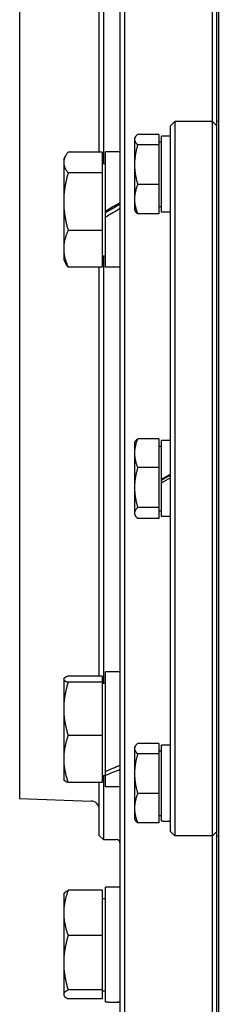
# Model space of a CAD drawing. Units: millimetres. Extents: x 684 to 9196, y 86 to 11986.
# Drawn here: x 2707 to 2744, y 8818 to 9006 of the extents above; entities that cross this region are included whole.
import ezdxf

# ---------------------------------------------------------------- set-up
doc = ezdxf.new("R2010")
doc.units = ezdxf.units.MM
doc.header["$LTSCALE"] = 44
doc.layers.add('Visible Edges(Hillmar_metric)', color=7, linetype='Continuous', lineweight=25)

msp = doc.modelspace()

# ---------------------------------------------------------------- linework, layer by layer
at = {"layer": 'Visible Edges(Hillmar_metric)'}
for p, q in [((2744.4799, 9220.7146), (2744.4799, 8803.3929)), ((2725.7599, 8808.4543), (2725.7599, 9130.5749)), ((2706.5594, 9081.6822), (2706.5594, 8857.347)), ((2722.5599, 9059.7096), (2722.5599, 8978.3146)), ((2721.7599, 8980.4634), (2721.7599, 9057.4853)), ((2726.5594, 9038.331), (2726.5594, 8807.6822)), ((2743.3604, 8986.2671), (2743.3604, 9037.9219)), ((2744.1599, 8986.3051), (2744.1599, 9035.6444)), ((2735.3599, 8985.4676), (2736.1599, 8986.2676)), ((2736.1599, 8986.2676), (2736.1599, 8850.2676)), ((2743.3599, 8986.2676), (2736.1599, 8986.2676)), ((2743.3599, 8850.2676), (2743.3599, 8986.2676)), ((2744.1599, 8985.4676), (2743.3599, 8986.2676)), ((2744.1599, 8986.3051), (2744.4799, 8986.4409)), ((2744.1599, 8850.2301), (2744.1599, 8986.3051)), ((2735.3599, 8851.0676), (2735.3599, 8985.4676)), ((2728.4798, 8983.0676), (2728.6102, 8983.2933)), ((2728.4798, 8983.0676), (2728.4798, 8982.8491)), ((2728.4798, 8982.8491), (2728.4798, 8978.0776)), ((2733.1198, 8983.8363), (2729.0872, 8983.8363)), ((2733.1198, 8983.8363), (2733.1198, 8981.8619)), ((2733.1198, 8982.4276), (2733.5999, 8982.4276)), ((2733.5999, 8983.5059), (2733.5999, 8983.5076)), ((2733.8733, 8983.5076), (2733.5999, 8983.5076)), ((2733.5999, 8983.4554), (2733.5999, 8983.5059)), ((2733.5999, 8969.0276), (2733.5999, 8983.4554)), ((2735.3599, 8983.5076), (2735.0927, 8983.5076)), ((2722.9599, 8969.205), (2722.9599, 8980.4746)), ((2725.7599, 8980.4746), (2722.9599, 8980.4746)), ((2733.1198, 8981.8619), (2729.0872, 8981.8619)), ((2733.1198, 8981.8619), (2733.1198, 8974.2932)), ((2714.9598, 8979.1146), (2715.3544, 8979.798)), ((2714.9598, 8979.1146), (2714.9598, 8978.4766)), ((2722.3198, 8980.4634), (2715.8173, 8980.4634)), ((2722.3198, 8980.4634), (2722.3198, 8976.4897)), ((2714.9598, 8978.4766), (2714.9598, 8971.0153)), ((2722.3198, 8978.3146), (2722.9599, 8978.3146)), ((2728.4798, 8978.0776), (2728.4798, 8971.496)), ((2722.3198, 8976.4897), (2715.8173, 8976.4897)), ((2722.3198, 8976.4897), (2722.3198, 8965.5409)), ((2733.1198, 8974.2932), (2729.0872, 8974.2932)), ((2733.1198, 8974.2932), (2733.1198, 8968.6989)), ((2728.4798, 8971.496), (2728.4798, 8969.4676)), ((2714.9598, 8971.0153), (2714.9598, 8962.0533)), ((2728.4798, 8969.4676), (2728.6102, 8969.2418)), ((2733.1198, 8970.1076), (2733.5999, 8970.1076)), ((2722.9599, 8969.0567), (2722.9599, 8969.205)), ((2722.9599, 8968.0762), (2722.9599, 8969.0567)), ((2722.9599, 8958.5546), (2722.9599, 8968.0762)), ((2733.1198, 8968.6989), (2729.0872, 8968.6989)), ((2735.3599, 8969.0276), (2733.5999, 8969.0276)), ((2722.3198, 8965.5409), (2715.8173, 8965.5409)), ((2722.3198, 8965.5409), (2722.3198, 8958.5658)), ((2714.9598, 8962.0533), (2714.9598, 8959.9146)), ((2714.9598, 8959.9146), (2715.3544, 8959.2312)), ((2722.3198, 8960.7146), (2722.9599, 8960.7146)), ((2722.5599, 8960.7146), (2722.5599, 8879.3197)), ((2722.3198, 8958.5658), (2715.8173, 8958.5658)), ((2721.7599, 8880.6469), (2721.7599, 8958.5658)), ((2725.7599, 8958.5546), (2722.9599, 8958.5546)), ((2728.4798, 8925.0676), (2728.6268, 8925.3221)), ((2728.4798, 8925.0676), (2728.4798, 8923.1124)), ((2733.1198, 8925.8673), (2729.0872, 8925.8673)), ((2733.1198, 8925.8673), (2733.1198, 8920.3576)), ((2733.1198, 8924.4276), (2733.5999, 8924.4276)), ((2733.5999, 8918.1092), (2733.5999, 8925.5076)), ((2735.3599, 8925.5076), (2733.5999, 8925.5076)), ((2728.4798, 8923.1124), (2728.4798, 8916.5577)), ((2733.1198, 8920.3576), (2729.0872, 8920.3576)), ((2733.1198, 8920.3576), (2733.1198, 8912.7579)), ((2733.5999, 8918.0333), (2733.5999, 8918.1092)), ((2733.5999, 8917.4), (2733.5999, 8918.0333)), ((2733.5999, 8911.0276), (2733.5999, 8917.4)), ((2728.4798, 8916.5577), (2728.4798, 8911.7129)), ((2728.4798, 8911.7129), (2728.4798, 8911.4676)), ((2728.4798, 8911.4676), (2728.6268, 8911.2131)), ((2733.1198, 8912.7579), (2729.0872, 8912.7579)), ((2733.1198, 8912.7579), (2733.1198, 8910.6679)), ((2733.1198, 8912.1076), (2733.5999, 8912.1076)), ((2733.1198, 8910.6679), (2729.0872, 8910.6679)), ((2735.3599, 8911.0276), (2733.5999, 8911.0276)), ((2722.9599, 8862.5539), (2722.9599, 8881.4797)), ((2725.7599, 8881.4797), (2722.9599, 8881.4797)), ((2714.9598, 8880.1197), (2714.9904, 8880.1726)), ((2714.9598, 8880.1197), (2714.9598, 8880.067)), ((2714.9598, 8880.067), (2714.9598, 8874.4233)), ((2722.3198, 8880.6469), (2715.8173, 8880.6469)), ((2722.3198, 8879.487), (2715.8173, 8879.487)), ((2722.3198, 8880.6469), (2722.3198, 8879.487)), ((2722.3198, 8879.487), (2722.3198, 8869.3597)), ((2722.3198, 8879.3197), (2722.9599, 8879.3197)), ((2714.9598, 8874.4233), (2714.9598, 8864.876)), ((2722.3198, 8869.3597), (2715.8173, 8869.3597)), ((2722.3198, 8869.3597), (2722.3198, 8860.3924)), ((2728.4798, 8867.0676), (2728.6102, 8867.2933)), ((2728.4798, 8867.0676), (2728.4798, 8866.8491)), ((2728.4798, 8866.8491), (2728.4798, 8862.0776)), ((2733.1198, 8867.8363), (2729.0872, 8867.8363)), ((2733.1198, 8867.8363), (2733.1198, 8865.8619)), ((2733.1198, 8866.4276), (2733.5999, 8866.4276)), ((2733.5999, 8853.0276), (2733.5999, 8867.5076)), ((2735.3599, 8867.5076), (2733.5999, 8867.5076)), ((2714.9598, 8864.876), (2714.9598, 8860.9197)), ((2733.1198, 8865.8619), (2729.0872, 8865.8619)), ((2733.1198, 8865.8619), (2733.1198, 8858.2932)), ((2722.9599, 8861.8197), (2722.9599, 8862.5539)), ((2714.9598, 8860.9197), (2714.9904, 8860.8667)), ((2722.3198, 8861.7197), (2722.9599, 8861.7197)), ((2722.5599, 8861.7197), (2722.5599, 8849.5146)), ((2722.9599, 8859.5597), (2722.9599, 8861.8197)), ((2728.4798, 8862.0776), (2728.4798, 8855.496)), ((2722.3198, 8860.3924), (2715.8173, 8860.3924)), ((2721.7599, 8850.3146), (2721.7599, 8860.3924)), ((2725.7599, 8859.5597), (2722.9599, 8859.5597)), ((2706.5594, 8857.347), (2720.2158, 8856.8701)), ((2733.1198, 8858.2932), (2729.0872, 8858.2932)), ((2733.1198, 8858.2932), (2733.1198, 8852.6989)), ((2728.4798, 8855.496), (2728.4798, 8853.4676)), ((2728.4798, 8853.4676), (2728.6102, 8853.2418)), ((2733.1198, 8854.1076), (2733.5999, 8854.1076)), ((2733.8733, 8853.0276), (2733.5999, 8853.0276)), ((2735.3599, 8853.0276), (2735.0927, 8853.0276)), ((2733.1198, 8852.6989), (2729.0872, 8852.6989)), ((2721.7599, 8850.3146), (2722.5599, 8849.5146)), ((2722.5599, 8849.5146), (2724.9599, 8849.5146)), ((2735.3599, 8851.0676), (2736.1599, 8850.2676)), ((2743.3599, 8850.2676), (2736.1599, 8850.2676)), ((2744.1599, 8851.0676), (2743.3599, 8850.2676)), ((2743.3604, 8808.2689), (2743.3604, 8850.2681)), ((2744.1599, 8850.2301), (2744.4799, 8850.0943)), ((2744.1599, 8807.4771), (2744.1599, 8850.2301)), ((2722.3198, 8839.863), (2715.8173, 8839.863)), ((2722.3198, 8839.863), (2722.3198, 8831.2475)), ((2722.9599, 8818.5546), (2722.9599, 8840.4746)), ((2725.7599, 8840.4746), (2722.9599, 8840.4746)), ((2714.9598, 8839.1146), (2715.0288, 8839.2341)), ((2714.9598, 8839.1146), (2714.9598, 8835.5552)), ((2722.3198, 8838.3146), (2722.9599, 8838.3146)), ((2714.9598, 8835.5552), (2714.9598, 8826.0733)), ((2722.3198, 8831.2475), (2715.8173, 8831.2475)), ((2722.3198, 8831.2475), (2722.3198, 8820.8991)), ((2714.9598, 8826.0733), (2714.9598, 8820.0326)), ((2714.9598, 8820.0326), (2714.9598, 8819.9146)), ((2714.9598, 8819.9146), (2715.0288, 8819.7951)), ((2722.3198, 8820.8991), (2715.8173, 8820.8991)), ((2722.3198, 8820.8991), (2722.3198, 8819.1662)), ((2722.3198, 8820.7146), (2722.9599, 8820.7146)), ((2722.3198, 8819.1662), (2715.8173, 8819.1662)), ((2723.4945, 8818.5546), (2722.9599, 8818.5546)), ((2725.7599, 8818.5546), (2725.4344, 8818.5546))]:
    msp.add_line(p, q, dxfattribs=at)
for centre, radius, end in [((2720.1599, 8855.2711), 1.6, 88), ((2724.9599, 8848.7146), 0.8, 90)]:
    msp.add_arc(centre, radius, 0, end, dxfattribs=at)
for centre, major_axis, ratio, start_param, end_param in [((2734.7502, 8976.2676), (12.5325, -0.7562), 0.57453702, 1.6266829, 1.69731201), ((2735.9696, 8976.2676), (12.5325, -0.7562), 0.57453702, 1.67544032, 1.79556356), ((2724.79, 8969.5146), (18.9805, 10.9456), 0.02957682, 1.50262458, 1.65029503), ((2724.79, 8969.5146), (11.7762, 6.7911), 0.02957682, 1.47129541, 1.70975336), ((2726.7299, 8969.5146), (18.9805, 10.9456), 0.02957682, 1.60485888, 1.75366398), ((2734.7502, 8918.2676), (12.5381, 7.23), 0.03030921, 1.50468257, 1.64518122), ((2734.7502, 8918.2676), (7.412, 4.2741), 0.03030921, 1.47098454, 1.70912216), ((2735.9696, 8918.2676), (12.5381, 7.23), 0.03030921, 1.60195849, 1.74343278), ((2724.79, 8870.5197), (18.7616, 9.2619), 0.31233869, 4.46285055, 4.61052101), ((2726.7299, 8870.5197), (18.7616, 9.2619), 0.31233869, 4.3594816, 4.50828671), ((2734.7502, 8860.2676), (12.5325, 0.7562), 0.57453702, 4.60774499, 4.72637195), ((2735.9696, 8860.2676), (12.5325, 0.7562), 0.57453702, 4.55898757, 4.62909604), ((2724.79, 8829.5146), (18.9724, 1.1174), 0.57467064, 4.61025742, 4.72967271), ((2726.7299, 8829.5146), (18.9724, 1.1174), 0.57467064, 4.55902072, 4.62743841)]:
    msp.add_ellipse(centre, major_axis=major_axis, ratio=ratio, start_param=start_param, end_param=end_param, dxfattribs=at)
for points, weights in [([(2729.0872, 8983.8363), (2728.4798, 8983.3073), (2728.4798, 8982.8491)], [1, 1.0379548493, 1]), ([(2728.4798, 8982.8491), (2728.4798, 8982.3909), (2729.0872, 8981.8619)], [1, 1.0379548493, 1]), ([(2729.0872, 8981.8619), (2728.4798, 8979.8339), (2728.4798, 8978.0776)], [1, 1.0379548493, 1]), ([(2715.8173, 8980.4634), (2714.9598, 8979.3987), (2714.9598, 8978.4766)], [1, 1.0379548493, 1]), ([(2714.9598, 8978.4766), (2714.9598, 8977.5545), (2715.8173, 8976.4897)], [1, 1.0379548493, 1]), ([(2728.4798, 8978.0776), (2728.4798, 8976.3212), (2729.0872, 8974.2932)], [1, 1.0379548493, 1]), ([(2715.8173, 8976.4897), (2714.9598, 8973.556), (2714.9598, 8971.0153)], [1, 1.0379548493, 1]), ([(2729.0872, 8974.2932), (2728.4798, 8972.7942), (2728.4798, 8971.496)], [1, 1.0379548493, 1]), ([(2728.4798, 8971.496), (2728.4798, 8970.1979), (2729.0872, 8968.6989)], [1, 1.0379548493, 1]), ([(2714.9598, 8971.0153), (2714.9598, 8968.4746), (2715.8173, 8965.5409)], [1, 1.0379548493, 1]), ([(2729.0872, 8968.6989), (2728.7582, 8968.9854), (2728.6102, 8969.2418)], [1, 1.02020749219, 1.01889769486]), ([(2715.8173, 8965.5409), (2714.9598, 8963.6719), (2714.9598, 8962.0533)], [1, 1.0379548493, 1]), ([(2714.9598, 8962.0533), (2714.9598, 8960.4347), (2715.8173, 8958.5658)], [1, 1.0379548493, 1]), ([(2715.8173, 8958.5658), (2715.5393, 8958.9109), (2715.3544, 8959.2312)], [1, 1.01199699495, 1.01640982659]), ([(2729.0872, 8925.8673), (2728.4798, 8924.3909), (2728.4798, 8923.1124)], [1, 1.0379548493, 1]), ([(2728.6268, 8925.3221), (2728.7757, 8925.5801), (2729.0872, 8925.8673)], [1.01897649157, 1.01911049417, 1]), ([(2728.4798, 8923.1124), (2728.4798, 8921.8339), (2729.0872, 8920.3576)], [1, 1.0379548493, 1]), ([(2729.0872, 8920.3576), (2728.4798, 8918.3212), (2728.4798, 8916.5577)], [1, 1.0379548493, 1]), ([(2728.4798, 8916.5577), (2728.4798, 8914.7942), (2729.0872, 8912.7579)], [1, 1.0379548493, 1]), ([(2729.0872, 8912.7579), (2728.4798, 8912.1979), (2728.4798, 8911.7129)], [1, 1.0379548493, 1]), ([(2728.4798, 8911.7129), (2728.4798, 8911.2279), (2729.0872, 8910.6679)], [1, 1.0379548493, 1]), ([(2715.8173, 8880.6469), (2714.9598, 8880.3361), (2714.9598, 8880.067)], [1, 1.0379548493, 1]), ([(2714.9598, 8880.067), (2714.9598, 8879.7978), (2715.8173, 8879.487)], [1, 1.0379548493, 1]), ([(2715.8173, 8879.487), (2714.9598, 8876.7734), (2714.9598, 8874.4233)], [1, 1.0379548493, 1]), ([(2714.9598, 8874.4233), (2714.9598, 8872.0733), (2715.8173, 8869.3597)], [1, 1.0379548493, 1]), ([(2715.8173, 8869.3597), (2714.9598, 8866.9569), (2714.9598, 8864.876)], [1, 1.0379548493, 1]), ([(2729.0872, 8867.8363), (2728.4798, 8867.3073), (2728.4798, 8866.8491)], [1, 1.0379548493, 1]), ([(2728.4798, 8866.8491), (2728.4798, 8866.3909), (2729.0872, 8865.8619)], [1, 1.0379548493, 1]), ([(2714.9598, 8864.876), (2714.9598, 8862.7952), (2715.8173, 8860.3924)], [1, 1.0379548493, 1]), ([(2729.0872, 8865.8619), (2728.4798, 8863.8339), (2728.4798, 8862.0776)], [1, 1.0379548493, 1]), ([(2715.8173, 8860.3924), (2715.1179, 8860.6459), (2714.9904, 8860.8667)], [1, 1.0307434623, 1.01168246]), ([(2728.4798, 8862.0776), (2728.4798, 8860.3212), (2729.0872, 8858.2932)], [1, 1.0379548493, 1]), ([(2729.0872, 8858.2932), (2728.4798, 8856.7942), (2728.4798, 8855.496)], [1, 1.0379548493, 1]), ([(2728.4798, 8855.496), (2728.4798, 8854.1979), (2729.0872, 8852.6989)], [1, 1.0379548493, 1]), ([(2729.0872, 8852.6989), (2728.7582, 8852.9854), (2728.6102, 8853.2418)], [1, 1.02020749219, 1.01889769486]), ([(2715.8173, 8839.863), (2714.9598, 8837.5545), (2714.9598, 8835.5552)], [1, 1.0379548493, 1]), ([(2715.0288, 8839.2341), (2715.1985, 8839.5279), (2715.8173, 8839.863)], [1.01549596831, 1.02710571324, 1]), ([(2714.9598, 8835.5552), (2714.9598, 8833.556), (2715.8173, 8831.2475)], [1, 1.0379548493, 1]), ([(2715.8173, 8831.2475), (2714.9598, 8828.4746), (2714.9598, 8826.0733)], [1, 1.0379548493, 1]), ([(2714.9598, 8826.0733), (2714.9598, 8823.6719), (2715.8173, 8820.8991)], [1, 1.0379548493, 1]), ([(2715.8173, 8820.8991), (2714.9598, 8820.4347), (2714.9598, 8820.0326)], [1, 1.0379548493, 1]), ([(2714.9598, 8820.0326), (2714.9598, 8819.6305), (2715.8173, 8819.1662)], [1, 1.0379548493, 1])]:
    msp.add_rational_spline(points, weights, degree=2, dxfattribs=at)

doc.saveas('drawing.dxf')
